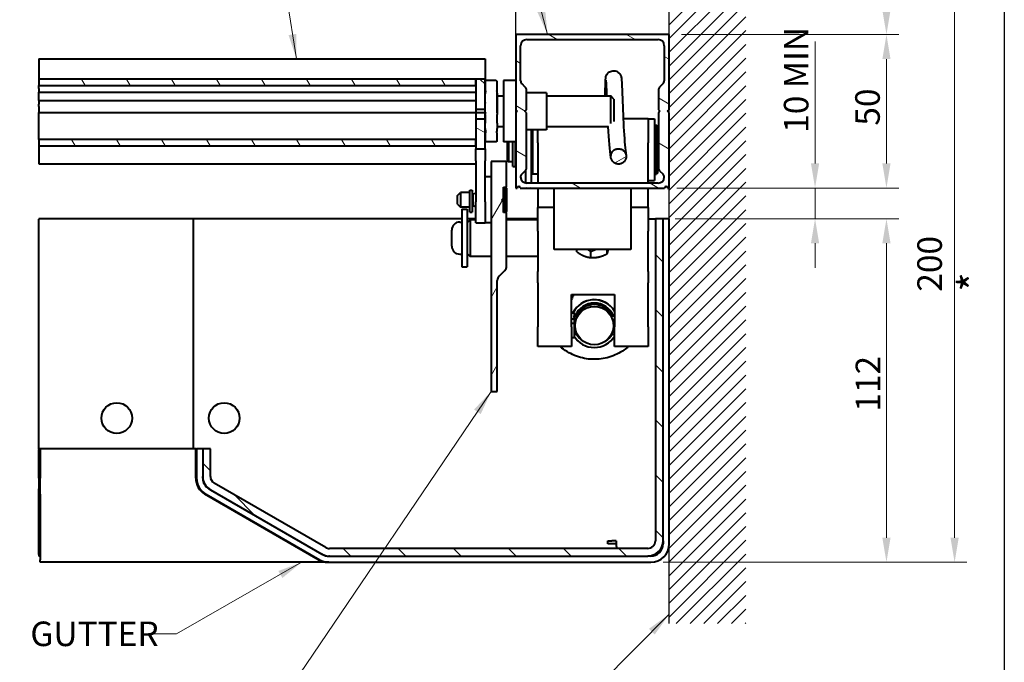
# Model space of a CAD drawing. Units: millimetres. Extents: x 20 to 400, y 20 to 574.
# Drawn here: x 240 to 400, y 120 to 225 of the extents above; entities that cross this region are included whole.
import ezdxf

# ---------------------------------------------------------------- set-up
doc = ezdxf.new("R2010")
doc.units = ezdxf.units.MM
doc.header["$LTSCALE"] = 2
doc.layers.get('0').update_dxf_attribs({"lineweight": 25})
doc.layers.get('Defpoints').update_dxf_attribs({"lineweight": 25})
for name, color, linetype, lineweight in [('Dimension', 7, 'Continuous', 13), ('Sketch Geometry', 7, 'Continuous', 25), ('Symbol', 7, 'Continuous', 18), ('Visible', 7, 'Continuous', 40)]:
    doc.layers.add(name, color=color, linetype=linetype, lineweight=lineweight)
doc.layers.add('Hatch', color=7, linetype='Continuous', lineweight=13, true_color=0x1e1e47)
doc.styles.add('Note Text A3 (DB)', font='Arial Narrow.ttf')
doc.dimstyles.new('DesignBase Standard A3', dxfattribs={"dimscale": 2, "dimtxt": 2, "dimasz": 2, "dimexe": 1, "dimexo": 1, "dimgap": 0.5, "dimtad": 1, "dimdec": 0, "dimrnd": 1e-08, "dimzin": 0, "dimdsep": 46, "dimtxsty": 'Note Text A3 (DB)', "dimcen": 0.09, "dimdle": 4.5, "dimclrd": 256, "dimclre": 256, "dimclrt": 256, "dimadec": 0, "dimazin": 0, "dimtfac": 0.9, "dimtmove": 0, "dimatfit": 3, "dimfxl": 1, "dimtolj": 1, "dimtzin": 0, "dimlwd": 9, "dimlwe": 9, "dimarcsym": 0})
doc.dimstyles.new('DesignBase Standard A3$7', dxfattribs={"dimscale": 2, "dimtxt": 2, "dimasz": 2, "dimexe": 1, "dimexo": 1, "dimgap": 0.5, "dimtad": 1, "dimdec": 0, "dimrnd": 1e-08, "dimzin": 0, "dimdsep": 46, "dimtxsty": 'Note Text A3 (DB)', "dimcen": 0.09, "dimdle": 4.5, "dimclrd": 256, "dimclre": 256, "dimclrt": 256, "dimadec": 0, "dimazin": 0, "dimtfac": 0.9, "dimtmove": 0, "dimatfit": 3, "dimfxl": 1, "dimtolj": 1, "dimtzin": 0, "dimlwd": 9, "dimlwe": 9, "dimarcsym": 0})

# ---------------------------------------------------------------- blocks, each defined once
blk = doc.blocks.new('Borders Default Border')
at = {"layer": 'Sketch Geometry', "flags": 128}
blk.add_lwpolyline([(10, 10), (10, 287), (200, 287), (200, 10), (10, 10)], dxfattribs=at)
blk = doc.blocks.new('*D33')
at = {"layer": 'Defpoints', "color": 0, "transparency": 16777216}
for p in [(196.29, 200.23), (190.49, 136.54), (218.03, 136.54)]:
    blk.add_point(p, dxfattribs=at)
at = {"layer": 'Dimension', "lineweight": 9, "transparency": 16777216}
for p, q in [((198.29, 200.23), (220.03, 200.23)), ((218.03, 196.23), (218.03, 140.54)), ((192.49, 136.54), (220.03, 136.54))]:
    blk.add_line(p, q, dxfattribs=at)
at = {"layer": 'Dimension', "transparency": 16777216}
for points in [[(217.36, 196.23), (218.7, 196.23), (218.03, 200.23)], [(217.36, 140.54), (218.7, 140.54), (218.03, 136.54)]]:
    blk.add_solid(points, dxfattribs=at)
at = {"layer": 'Dimension', "lineweight": 13, "transparency": 16777216, "insert": (212.89, 147.88), "char_height": 4, "attachment_point": 1, "rotation": 90, "style": 'Note Text A3 (DB)'}
blk.add_mtext('\\A1; 150 TYP. TO WIRE', dxfattribs=at)
blk = doc.blocks.new('*D37')
at = {"layer": 'Defpoints', "color": 0, "transparency": 16777216}
for p in [(380.8, 236.54), (380.8, 236.54), (345.39, 222.54)]:
    blk.add_point(p, dxfattribs=at)
at = {"layer": 'Dimension', "lineweight": 9, "transparency": 16777216}
for p, q in [((380.8, 236.54), (380.8, 261.6)), ((380.8, 226.54), (380.8, 232.54)), ((347.39, 222.54), (382.8, 222.54))]:
    blk.add_line(p, q, dxfattribs=at)
at = {"layer": 'Dimension', "transparency": 16777216}
for points in [[(380.13, 232.54), (381.46, 232.54), (380.8, 236.54)], [(380.13, 226.54), (381.46, 226.54), (380.8, 222.54)]]:
    blk.add_solid(points, dxfattribs=at)
at = {"layer": 'Dimension', "lineweight": 13, "transparency": 16777216, "insert": (375.66, 242.76), "char_height": 4, "attachment_point": 1, "rotation": 90, "style": 'Note Text A3 (DB)'}
blk.add_mtext('\\A1; VARIES', dxfattribs=at)
blk = doc.blocks.new('*D38')
at = {"layer": 'Defpoints', "color": 0, "transparency": 16777216}
for p in [(383.03, 236.54), (342.39, 136.54), (391.9, 136.54)]:
    blk.add_point(p, dxfattribs=at)
at = {"layer": 'Dimension', "lineweight": 9, "transparency": 16777216}
for p, q in [((385.03, 236.54), (393.9, 236.54)), ((391.9, 232.54), (391.9, 140.54)), ((344.39, 136.54), (393.9, 136.54))]:
    blk.add_line(p, q, dxfattribs=at)
at = {"layer": 'Dimension', "transparency": 16777216}
for points in [[(391.23, 232.54), (392.57, 232.54), (391.9, 236.54)], [(391.23, 140.54), (392.57, 140.54), (391.9, 136.54)]]:
    blk.add_solid(points, dxfattribs=at)
at = {"layer": 'Dimension', "lineweight": 13, "transparency": 16777216, "insert": (385.83, 180.64), "char_height": 4, "attachment_point": 1, "rotation": 90, "style": 'Note Text A3 (DB)'}
blk.add_mtext('\\A1;200{ \\fArial Narrow|b0|i0;\\H5.0000;*}', dxfattribs=at)
blk = doc.blocks.new('*D39')
at = {"layer": 'Defpoints', "color": 0, "transparency": 16777216}
for p in [(345.39, 222.54), (380.8, 222.54), (345.39, 197.54)]:
    blk.add_point(p, dxfattribs=at)
at = {"layer": 'Dimension', "lineweight": 9, "transparency": 16777216}
for p, q in [((347.39, 222.54), (382.8, 222.54)), ((380.8, 201.54), (380.8, 218.54)), ((347.39, 197.54), (382.8, 197.54))]:
    blk.add_line(p, q, dxfattribs=at)
at = {"layer": 'Dimension', "transparency": 16777216}
for points in [[(380.13, 218.54), (381.46, 218.54), (380.8, 222.54)], [(380.13, 201.54), (381.46, 201.54), (380.8, 197.54)]]:
    blk.add_solid(points, dxfattribs=at)
at = {"layer": 'Dimension', "lineweight": 13, "transparency": 16777216, "insert": (375.71, 207.7), "char_height": 4, "attachment_point": 1, "rotation": 90, "style": 'Note Text A3 (DB)'}
blk.add_mtext('\\A1;50', dxfattribs=at)
blk = doc.blocks.new('*D40')
at = {"layer": 'Defpoints', "color": 0, "transparency": 16777216}
for p in [(344.39, 192.54), (380.8, 192.54), (342.39, 136.54)]:
    blk.add_point(p, dxfattribs=at)
at = {"layer": 'Dimension', "lineweight": 9, "transparency": 16777216}
for p, q in [((346.39, 192.54), (382.8, 192.54)), ((380.8, 140.54), (380.8, 188.54)), ((344.39, 136.54), (382.8, 136.54))]:
    blk.add_line(p, q, dxfattribs=at)
at = {"layer": 'Dimension', "transparency": 16777216}
for points in [[(380.13, 188.54), (381.46, 188.54), (380.8, 192.54)], [(380.13, 140.54), (381.46, 140.54), (380.8, 136.54)]]:
    blk.add_solid(points, dxfattribs=at)
at = {"layer": 'Dimension', "lineweight": 13, "transparency": 16777216, "insert": (375.78, 161.09), "char_height": 4, "attachment_point": 1, "rotation": 90, "style": 'Note Text A3 (DB)'}
blk.add_mtext('\\A1;112', dxfattribs=at)
blk = doc.blocks.new('*D41')
at = {"layer": 'Defpoints', "color": 0, "transparency": 16777216}
for p in [(344.64, 197.54), (369.16, 197.54), (344.39, 192.54)]:
    blk.add_point(p, dxfattribs=at)
at = {"layer": 'Dimension', "lineweight": 9, "transparency": 16777216}
for p, q in [((369.16, 201.54), (369.16, 221.44)), ((346.64, 197.54), (371.16, 197.54)), ((369.16, 192.54), (369.16, 197.54)), ((346.39, 192.54), (371.16, 192.54)), ((369.16, 188.54), (369.16, 184.54))]:
    blk.add_line(p, q, dxfattribs=at)
at = {"layer": 'Dimension', "transparency": 16777216}
for points in [[(368.5, 201.54), (369.83, 201.54), (369.16, 197.54)], [(368.5, 188.54), (369.83, 188.54), (369.16, 192.54)]]:
    blk.add_solid(points, dxfattribs=at)
at = {"layer": 'Dimension', "lineweight": 13, "transparency": 16777216, "insert": (364.08, 206.54), "char_height": 4, "attachment_point": 1, "rotation": 90, "style": 'Note Text A3 (DB)'}
blk.add_mtext('\\A1;10{ MIN}', dxfattribs=at)

msp = doc.modelspace()

# ---------------------------------------------------------------- hatches: boundary and pattern name
at = {"layer": 'Hatch'}
h = msp.add_hatch(dxfattribs=at)
h.set_pattern_fill('ANSI31', color=256, scale=12.7, style=0)
h.set_pattern_definition([(45, (0, 0), (-1.122532, 1.122532), [])])
h.paths.add_polyline_path([(357.89, 237.54), (357.89, 126.54), (345.39, 126.54), (345.39, 237.54)])
h = msp.add_hatch(dxfattribs=at)
h.set_pattern_fill('ANSI31', color=256, scale=50.8, angle=285, style=0)
h.set_pattern_definition([(330, (0, 0), (3.175, 5.49926), [])])
edge = h.paths.add_edge_path()
edge.add_ellipse((320.89, 197.54), major_axis=(-0.25, 0), ratio=1, start_angle=180, end_angle=360)
edge.add_line((320.64, 197.54), (320.39, 197.54))
edge.add_line((320.39, 197.54), (320.39, 209.79))
edge.add_line((320.39, 209.79), (320.64, 210.04))
edge.add_line((320.64, 210.04), (320.39, 210.29))
edge.add_line((320.39, 210.29), (320.39, 222.54))
edge.add_line((320.39, 222.54), (345.39, 222.54))
edge.add_line((345.39, 222.54), (345.39, 210.29))
edge.add_line((345.39, 210.29), (345.14, 210.04))
edge.add_line((345.14, 210.04), (345.39, 209.79))
edge.add_line((345.39, 209.79), (345.39, 197.54))
edge.add_line((345.39, 197.54), (345.14, 197.54))
edge.add_ellipse((344.89, 197.54), major_axis=(-0.25, 0), ratio=1, start_angle=180, end_angle=360)
edge.add_line((344.64, 197.54), (321.14, 197.54))
edge = h.paths.add_edge_path(flags=0)
edge.add_ellipse((322.19, 220.74), major_axis=(-1, 0), ratio=1, start_angle=270, end_angle=360)
edge.add_line((321.19, 220.74), (321.19, 215))
edge.add_ellipse((321.81, 215), major_axis=(-0.442, -0.442), ratio=1, start_angle=315, end_angle=360)
edge.add_line((321.37, 214.56), (321.95, 213.98))
edge.add_ellipse((321.51, 213.54), major_axis=(0.625, 0), ratio=1, start_angle=0, end_angle=45, ccw=False)
edge.add_line((322.14, 213.54), (322.14, 210.29))
edge.add_line((322.14, 210.29), (321.89, 210.04))
edge.add_line((321.89, 210.04), (322.14, 209.79))
edge.add_line((322.14, 209.79), (322.14, 200.8))
edge.add_ellipse((321.51, 200.8), major_axis=(0.442, -0.442), ratio=1, start_angle=0, end_angle=45, ccw=False)
edge.add_line((321.95, 200.36), (321.37, 199.78))
edge.add_ellipse((321.81, 199.34), major_axis=(-0.625, -0.015), ratio=1, start_angle=313.6583, end_angle=360)
edge.add_ellipse((322.19, 199.34), major_axis=(0, -1), ratio=1, start_angle=271.3417, end_angle=360)
edge.add_line((322.19, 198.34), (343.59, 198.34))
edge.add_ellipse((343.59, 199.34), major_axis=(1, -0.023), ratio=1, start_angle=271.3417, end_angle=360)
edge.add_ellipse((343.96, 199.34), major_axis=(0.442, 0.442), ratio=1, start_angle=313.6583, end_angle=360)
edge.add_line((344.4, 199.78), (343.82, 200.36))
edge.add_ellipse((344.26, 200.8), major_axis=(-0.625, 0), ratio=1, start_angle=0, end_angle=45, ccw=False)
edge.add_line((343.64, 200.8), (343.64, 209.79))
edge.add_line((343.64, 209.79), (343.89, 210.04))
edge.add_line((343.89, 210.04), (343.64, 210.29))
edge.add_line((343.64, 210.29), (343.64, 213.54))
edge.add_ellipse((344.26, 213.54), major_axis=(-0.442, 0.442), ratio=1, start_angle=0, end_angle=45, ccw=False)
edge.add_line((343.82, 213.98), (344.4, 214.56))
edge.add_ellipse((343.96, 215), major_axis=(0.625, 0), ratio=1, start_angle=315, end_angle=360)
edge.add_line((344.59, 215), (344.59, 220.74))
edge.add_ellipse((343.59, 220.74), major_axis=(0, 1), ratio=1, start_angle=270, end_angle=360)
edge.add_line((343.59, 221.74), (322.19, 221.74))
h = msp.add_hatch(dxfattribs=at)
h.set_pattern_fill('ANSI31', color=256, scale=50.8, angle=75, style=0)
h.set_pattern_definition([(120, (0, 0), (-5.49926, -3.175), [])])
h.paths.add_polyline_path([(242.67, 215.28), (242.67, 214.27), (313.89, 214.27), (313.89, 215.28)])
h = msp.add_hatch(dxfattribs=at)
h.set_pattern_fill('ANSI31', color=256, scale=50.8, angle=90, style=0)
h.set_pattern_definition([(135, (0, 0), (-4.49013, -4.49013), [])])
h.paths.add_polyline_path([(313.89, 210.41), (315.39, 210.41), (315.39, 215.28), (313.89, 215.28), (313.89, 214.27)])
h = msp.add_hatch(dxfattribs=at)
h.set_pattern_fill('ANSI31', color=256, scale=50.8, angle=105, style=0)
h.set_pattern_definition([(150, (0, 0), (-3.175, -5.49926), [])])
h.paths.add_polyline_path([(315.39, 208.77), (313.89, 208.77), (313.89, 205.44), (313.89, 204.42), (313.89, 203.91), (315.39, 203.91)])
h = msp.add_hatch(dxfattribs=at)
h.set_pattern_fill('ANSI31', color=256, scale=50.8, angle=255, style=0)
h.set_pattern_definition([(300, (0, 0), (5.49926, 3.175), [])])
h.paths.add_polyline_path([(242.67, 204.42), (313.89, 204.42), (313.89, 205.44), (242.67, 205.44)])
h = msp.add_hatch(dxfattribs=at)
h.set_pattern_fill('ANSI31', color=256, scale=50.8, angle=-15, style=0)
h.set_pattern_definition([(30, (0, 0), (-3.175, 5.49926), [])])
edge = h.paths.add_edge_path()
edge.add_spline(control_points=[(336.87, 201.47), (336.96, 201.45), (337.05, 201.44), (337.23, 201.44), (337.33, 201.45), (337.57, 201.51), (337.72, 201.57), (337.99, 201.76), (338.1, 201.88), (338.28, 202.15), (338.34, 202.31), (338.4, 202.63), (338.39, 202.79), (338.33, 203.11), (338.26, 203.26), (338.08, 203.53), (337.96, 203.65), (337.69, 203.83), (337.54, 203.89), (337.22, 203.95), (337.05, 203.95), (336.73, 203.89), (336.58, 203.83), (336.31, 203.65), (336.19, 203.53), (336.01, 203.26), (335.95, 203.11), (335.88, 202.79), (335.88, 202.62), (335.94, 202.3), (336, 202.15), (336.18, 201.87), (336.29, 201.76), (336.56, 201.57), (336.71, 201.5), (336.87, 201.47)], knot_values=[-1.577058, -1.577058, -1.577058, -1.577058, -1.521866, -1.521866, -1.466684, -1.466684, -1.369146, -1.369146, -1.271414, -1.271414, -1.173472, -1.173472, -1.075427, -1.075427, -0.977445, -0.977445, -0.879656, -0.879656, -0.782078, -0.782078, -0.684608, -0.684608, -0.58708, -0.58708, -0.489361, -0.489361, -0.391429, -0.391429, -0.293385, -0.293385, -0.195395, -0.195395, -0.097591, -0.097591, 0, 0, 0, 0], degree=3, periodic=0)
h = msp.add_hatch(dxfattribs=at)
h.set_pattern_fill('ANSI31', color=256, scale=50.8, angle=15, style=0)
h.set_pattern_definition([(60, (0, 0), (-5.49926, 3.175), [])])
edge = h.paths.add_edge_path()
edge.add_line((316.39, 201.88), (316.39, 164.38))
edge.add_line((316.39, 164.38), (317.39, 164.38))
edge.add_line((317.39, 164.38), (317.39, 182.47))
edge.add_ellipse((318.39, 182.47), major_axis=(-1, 0), ratio=1, start_angle=315, end_angle=360, ccw=False)
edge.add_line((317.68, 183.17), (318.59, 184.09))
edge.add_ellipse((317.89, 184.79), major_axis=(0.707, -0.707), ratio=1, start_angle=0, end_angle=45)
edge.add_line((318.89, 184.79), (318.89, 193.57))
edge.add_line((318.89, 193.57), (318.39, 193.57))
edge.add_line((318.39, 193.57), (318.39, 195.38))
edge.add_line((318.39, 195.38), (318.14, 195.63))
edge.add_line((318.14, 195.63), (318.39, 195.88))
edge.add_line((318.39, 195.88), (318.39, 197.69))
edge.add_line((318.39, 197.69), (318.89, 197.69))
edge.add_line((318.89, 197.69), (318.89, 201.88))
edge.add_line((318.89, 201.88), (316.39, 201.88))
h = msp.add_hatch(dxfattribs=at)
h.set_pattern_fill('ANSI31', color=256, scale=50.8, angle=270, style=0)
h.set_pattern_definition([(315, (0, 0), (4.49013, 4.49013), [])])
edge = h.paths.add_edge_path()
edge.add_line((343.14, 192.54), (343.14, 140.04))
edge.add_ellipse((341.89, 140.04), major_axis=(1.25, 0), ratio=1, start_angle=270, end_angle=360, ccw=False)
edge.add_line((341.89, 138.79), (290.06, 138.79))
edge.add_ellipse((290.06, 140.04), major_axis=(0, -1.25), ratio=1, start_angle=330, end_angle=360, ccw=False)
edge.add_line((289.43, 138.96), (271.26, 149.45))
edge.add_ellipse((271.89, 150.54), major_axis=(-0.63, -1.08), ratio=1, start_angle=300, end_angle=360, ccw=False)
edge.add_line((270.64, 150.54), (270.64, 155.04))
edge.add_line((270.64, 155.04), (269.39, 155.04))
edge.add_line((269.39, 155.04), (269.39, 150.54))
edge.add_ellipse((271.89, 150.54), major_axis=(-2.5, 0), ratio=1, start_angle=0, end_angle=60)
edge.add_line((270.64, 148.37), (288.81, 137.88))
edge.add_ellipse((290.06, 140.04), major_axis=(-1.25, -2.17), ratio=1, start_angle=0, end_angle=30)
edge.add_line((290.06, 137.54), (341.89, 137.54))
edge.add_ellipse((341.89, 140.04), major_axis=(0, -2.5), ratio=1, start_angle=0, end_angle=90)
edge.add_line((344.39, 140.04), (344.39, 192.54))
edge.add_line((344.39, 192.54), (343.14, 192.54))

# ---------------------------------------------------------------- linework, layer by layer
at = {"layer": 'Sketch Geometry'}
msp.add_line((345.39, 126.54), (345.39, 237.54), dxfattribs=at)
at = {"layer": 'Sketch Geometry', "linetype": 'Continuous'}
msp.add_line((320.39, 222.54), (320.39, 236.54), dxfattribs=at)
at = {"layer": 'Visible'}
for p, q in [((345.39, 222.54), (320.39, 222.54)), ((320.39, 222.54), (320.39, 210.29)), ((322.19, 221.74), (343.59, 221.74)), ((345.39, 210.29), (345.39, 222.54)), ((321.19, 215), (321.19, 220.74)), ((344.59, 220.74), (344.59, 215)), ((242.67, 218.62), (242.67, 215.28)), ((242.67, 218.62), (313.89, 218.62)), ((313.89, 218.62), (315.39, 218.62)), ((315.39, 218.62), (315.39, 215.28)), ((242.67, 215.28), (242.67, 214.27)), ((313.89, 215.28), (242.67, 215.28)), ((315.39, 215.28), (313.89, 215.28)), ((313.89, 215.28), (313.89, 210.41)), ((313.89, 214.27), (313.89, 215.28)), ((315.39, 210.41), (315.39, 215.28)), ((317.18, 215.04), (315.6, 215.04)), ((318.39, 215.04), (318.39, 205.04)), ((320.39, 215.04), (318.39, 215.04)), ((242.67, 214.02), (242.67, 214.27)), ((242.67, 214.27), (313.89, 214.27)), ((242.67, 213.74), (242.67, 214.02)), ((242.67, 213.74), (242.67, 213.18)), ((321.95, 213.98), (321.37, 214.56)), ((322.14, 210.29), (322.14, 213.54)), ((343.64, 213.54), (343.64, 210.29)), ((344.4, 214.56), (343.82, 213.98)), ((242.67, 211.81), (242.67, 213.18)), ((242.67, 213.18), (313.89, 213.18)), ((242.67, 211.81), (242.67, 211.2)), ((242.67, 211.81), (313.89, 211.81)), ((315.44, 213.13), (315.39, 213.13)), ((317.34, 212.54), (318.39, 212.54)), ((325.39, 213.04), (322.14, 213.04)), ((325.39, 213.04), (325.39, 207.04)), ((325.39, 212.54), (335.89, 212.54)), ((335.89, 208.03), (335.89, 212.54)), ((336.39, 212.04), (335.89, 212.54)), ((336.39, 212.04), (336.39, 208.38)), ((242.67, 210.91), (242.67, 211.2)), ((242.67, 210.84), (242.67, 210.91)), ((242.67, 210.84), (242.67, 209.86)), ((313.89, 210.41), (315.39, 210.41)), ((313.89, 210.41), (313.89, 209.9)), ((315.39, 209.86), (315.41, 211.11)), ((315.39, 209.9), (315.39, 210.41)), ((315.41, 211.4), (315.41, 211.37)), ((320.39, 210.29), (320.64, 210.04)), ((320.39, 210.29), (320.39, 209.79)), ((321.89, 210.04), (322.14, 210.29)), ((343.64, 210.29), (343.89, 210.04)), ((345.14, 210.04), (345.39, 210.29)), ((242.67, 209.86), (313.89, 209.86)), ((242.67, 205.44), (242.67, 209.86)), ((242.67, 209.86), (242.67, 209.86)), ((313.89, 209.86), (313.89, 209.9)), ((313.89, 209.86), (315.39, 209.86)), ((313.89, 209.86), (313.89, 209.14)), ((313.89, 209.14), (313.89, 208.77)), ((315.39, 208.77), (313.89, 208.77)), ((313.89, 208.77), (313.89, 203.91)), ((315.39, 209.9), (315.39, 209.86)), ((315.39, 209.14), (315.39, 209.86)), ((315.39, 208.77), (315.39, 209.14)), ((315.39, 203.91), (315.39, 208.77)), ((317.39, 209.79), (317.39, 209.91)), ((320.64, 210.04), (320.39, 209.79)), ((320.39, 209.79), (320.39, 197.54)), ((322.14, 209.79), (321.89, 210.04)), ((322.14, 200.8), (322.14, 209.79)), ((341.99, 208.79), (337.91, 208.79)), ((341.99, 208.79), (341.99, 204.93)), ((341.99, 208.79), (341.99, 204.93)), ((341.99, 208.79), (342.99, 208.79)), ((342.99, 208.79), (342.99, 198.79)), ((343.89, 210.04), (343.64, 209.79)), ((343.64, 209.79), (343.64, 200.8)), ((345.39, 209.79), (345.14, 210.04)), ((345.39, 197.54), (345.39, 209.79)), ((315.39, 208.37), (315.41, 208.37)), ((317.35, 207.54), (318.39, 207.54)), ((325.39, 207.04), (322.14, 207.04)), ((322.94, 198.34), (322.94, 207.04)), ((322.99, 199.94), (322.99, 207.04)), ((323.14, 207.04), (323.14, 199.79)), ((323.99, 204.93), (323.99, 207.04)), ((325.39, 207.54), (335.5, 207.54)), ((342.99, 207.79), (343.34, 207.79)), ((343.34, 199.79), (343.34, 207.79)), ((343.49, 207.64), (343.34, 207.79)), ((343.49, 207.64), (343.49, 199.94)), ((313.89, 205.44), (242.67, 205.44)), ((242.67, 205.44), (242.67, 204.42)), ((313.89, 204.42), (313.89, 205.44)), ((315.44, 206.96), (315.39, 206.96)), ((343.64, 205.78), (343.49, 205.78)), ((242.67, 204.42), (313.89, 204.42)), ((242.67, 204.42), (242.67, 201.46)), ((313.89, 203.91), (315.39, 203.91)), ((313.89, 201.97), (313.89, 203.91)), ((315.39, 203.91), (315.39, 201.97)), ((317.18, 205.04), (315.6, 205.04)), ((320.39, 205.04), (318.39, 205.04)), ((318.99, 205.04), (318.99, 202.04)), ((319.22, 205.04), (319.22, 201.81)), ((319.91, 201.05), (319.91, 205.04)), ((320.31, 205.04), (320.31, 201.05)), ((323.99, 204.93), (323.99, 203.42)), ((341.99, 203.42), (341.99, 204.93)), ((320.39, 202.29), (320.31, 202.29)), ((323.99, 203.42), (323.99, 198.34)), ((341.99, 198.34), (341.99, 203.42)), ((242.67, 201.46), (313.89, 201.46)), ((313.89, 201.97), (313.89, 198.34)), ((315.39, 198.34), (315.39, 201.97)), ((316.39, 201.88), (316.39, 164.38)), ((318.89, 201.88), (316.39, 201.88)), ((318.89, 197.69), (318.89, 201.88)), ((318.99, 202.04), (319.22, 201.81)), ((319.91, 201.81), (319.22, 201.81)), ((319.91, 201.05), (319.91, 201.05)), ((319.91, 201.05), (320.31, 201.05)), ((320.31, 201.05), (320.31, 201.05)), ((343.64, 201.81), (343.49, 201.81)), ((316.39, 199.38), (315.39, 199.38)), ((321.37, 199.78), (321.95, 200.36)), ((322.04, 198.36), (322.04, 200.46)), ((322.99, 199.94), (323.14, 199.79)), ((323.99, 199.79), (323.14, 199.79)), ((342.99, 199.79), (343.34, 199.79)), ((343.49, 199.94), (343.34, 199.79)), ((343.82, 200.36), (344.4, 199.78)), ((313.89, 198.34), (313.89, 195.3)), ((315.39, 195.3), (315.39, 198.34)), ((318.39, 195.88), (318.39, 197.69)), ((318.39, 197.69), (318.89, 197.69)), ((318.39, 197.53), (318.44, 197.58)), ((318.44, 197.58), (318.44, 193.68)), ((318.84, 197.58), (318.44, 197.58)), ((318.84, 193.68), (318.84, 197.58)), ((318.89, 197.53), (318.84, 197.58)), ((318.89, 197.53), (318.89, 193.73)), ((320.39, 197.54), (320.64, 197.54)), ((321.14, 197.54), (344.64, 197.54)), ((343.59, 198.34), (322.19, 198.34)), ((323.99, 197.54), (323.99, 194.72)), ((326.64, 187.54), (326.64, 197.54)), ((339.14, 197.54), (339.14, 187.54)), ((341.99, 198.79), (342.99, 198.79)), ((341.99, 194.72), (341.99, 197.54)), ((345.14, 197.54), (345.39, 197.54)), ((310.89, 196.33), (311.39, 196.83)), ((310.89, 194.93), (310.89, 196.33)), ((311.39, 196.83), (311.39, 194.43)), ((312.89, 196.83), (311.39, 196.83)), ((312.89, 197.11), (312.89, 197.2)), ((312.89, 197.2), (313.29, 197.2)), ((312.89, 193.63), (312.89, 197.11)), ((313.29, 197.2), (313.29, 197.11)), ((313.29, 197.11), (313.29, 193.63)), ((313.39, 196.58), (313.29, 196.58)), ((313.39, 196.58), (313.89, 196.7)), ((313.39, 196.58), (313.39, 194.68)), ((318.14, 195.63), (318.39, 195.88)), ((318.26, 195.75), (318.39, 195.75)), ((318.29, 195.78), (318.39, 195.78)), ((318.39, 195.88), (318.39, 195.88)), ((318.39, 195.38), (318.39, 195.88)), ((310.89, 194.93), (311.39, 194.43)), ((312.89, 194.43), (311.39, 194.43)), ((313.39, 194.68), (313.29, 194.68)), ((313.39, 194.68), (313.89, 194.55)), ((313.89, 191.88), (313.89, 195.3)), ((315.39, 195.3), (315.39, 191.88)), ((315.39, 195.3), (315.39, 191.88)), ((318.39, 195.38), (318.14, 195.63)), ((318.26, 195.51), (318.39, 195.51)), ((318.39, 195.48), (318.29, 195.48)), ((318.39, 193.57), (318.39, 195.38)), ((318.39, 195.38), (318.39, 195.38)), ((323.99, 194.72), (323.99, 194.38)), ((323.99, 190.51), (323.99, 194.38)), ((326.64, 194.38), (323.99, 194.38)), ((341.99, 194.38), (339.14, 194.38)), ((341.99, 194.38), (341.99, 194.72)), ((341.99, 194.38), (341.99, 190.51)), ((242.67, 192.54), (242.67, 192.44)), ((267.89, 192.54), (242.67, 192.54)), ((267.89, 192.54), (267.89, 192.44)), ((311.61, 192.54), (267.89, 192.54)), ((311.61, 194.08), (311.61, 184.68)), ((311.61, 194.08), (312.49, 194.08)), ((312.49, 194.08), (312.49, 184.68)), ((313.89, 192.54), (312.49, 192.54)), ((312.89, 193.63), (313.29, 193.63)), ((318.39, 193.73), (318.44, 193.68)), ((318.89, 193.57), (318.39, 193.57)), ((318.84, 193.68), (318.44, 193.68)), ((318.89, 193.73), (318.84, 193.68)), ((318.89, 184.79), (318.89, 193.57)), ((323.99, 192.54), (318.89, 192.54)), ((341.99, 192.54), (343.14, 192.54)), ((343.14, 192.54), (343.14, 140.04)), ((344.39, 192.54), (343.14, 192.54)), ((344.39, 140.04), (344.39, 192.54)), ((345.39, 192.54), (344.39, 192.54)), ((345.39, 139.54), (345.39, 192.54)), ((242.67, 155.04), (242.67, 192.44)), ((267.89, 155.04), (267.89, 192.44)), ((311.27, 192), (311.61, 192)), ((312.49, 191.88), (312.99, 192.38)), ((312.99, 192.38), (312.99, 186.38)), ((313.89, 192.38), (312.99, 192.38)), ((313.89, 191.88), (315.39, 191.88)), ((316.39, 191.88), (315.39, 191.88)), ((323.99, 192.38), (318.89, 192.38)), ((309.96, 188.07), (309.96, 190.69)), ((323.99, 190.51), (323.99, 189.01)), ((341.99, 189.01), (341.99, 190.51)), ((323.99, 189.01), (323.99, 183.91)), ((341.99, 183.91), (341.99, 189.01)), ((311.27, 186.75), (311.61, 186.75)), ((312.49, 186.88), (312.99, 186.38)), ((316.39, 186.38), (312.99, 186.38)), ((323.99, 186.38), (318.89, 186.38)), ((339.14, 187.54), (326.64, 187.54)), ((330.33, 187.16), (330.33, 187.54)), ((332.65, 186.19), (332.65, 187.14)), ((335.3, 186.83), (335.3, 187.54)), ((311.61, 184.68), (312.49, 184.68)), ((317.68, 183.17), (318.59, 184.09)), ((323.99, 182.09), (323.99, 183.91)), ((341.99, 183.91), (341.99, 182.09)), ((317.39, 164.38), (317.39, 182.47)), ((323.99, 182.09), (323.99, 174.92)), ((341.99, 174.92), (341.99, 182.09)), ((329.49, 174.92), (329.49, 180.18)), ((329.49, 180.18), (336.49, 180.18)), ((336.49, 180.18), (336.49, 174.92)), ((329.49, 177.2), (329.89, 177.2)), ((329.89, 177.2), (329.89, 177.19)), ((329.89, 177.19), (329.89, 176.73)), ((329.89, 176.44), (329.89, 176.73)), ((329.99, 173.7), (329.99, 176.7)), ((329.99, 176.7), (330.47, 176.7)), ((335.91, 176.7), (336.49, 176.7)), ((323.99, 171.7), (323.99, 174.92)), ((329.49, 176.2), (329.89, 176.2)), ((329.49, 175.51), (329.89, 175.51)), ((329.49, 174.92), (329.49, 171.7)), ((329.89, 176.44), (329.89, 176.2)), ((329.89, 176.2), (329.99, 176.2)), ((329.89, 175.51), (329.89, 175.16)), ((329.89, 175.16), (329.89, 173.2)), ((330.06, 175.14), (330.06, 175.12)), ((336.31, 175.14), (336.31, 175.12)), ((336.49, 171.7), (336.49, 174.92)), ((341.99, 174.92), (341.99, 171.7)), ((329.89, 174.2), (329.99, 174.2)), ((329.99, 173.7), (330.4, 173.7)), ((335.97, 173.7), (336.49, 173.7)), ((329.49, 171.7), (323.99, 171.7)), ((329.49, 173.2), (329.89, 173.2)), ((341.99, 171.7), (336.49, 171.7)), ((316.39, 164.38), (317.39, 164.38)), ((242.67, 155.04), (242.67, 154.94)), ((242.89, 155.04), (242.67, 155.04)), ((242.67, 150.25), (242.67, 154.94)), ((268.25, 155.04), (242.89, 155.04)), ((242.89, 155.04), (242.89, 150.25)), ((268.25, 155.04), (268.39, 155.04)), ((268.25, 150.25), (268.25, 155.04)), ((269.39, 155.04), (268.39, 155.04)), ((268.39, 155.04), (268.39, 150.25)), ((270.64, 155.04), (269.39, 155.04)), ((269.39, 155.04), (269.39, 150.54)), ((270.64, 150.54), (270.64, 155.04)), ((242.67, 150.25), (242.67, 148.51)), ((242.89, 147.65), (242.89, 150.25)), ((269.39, 150.25), (269.39, 150.54)), ((289.43, 138.96), (271.26, 149.45)), ((242.67, 137.81), (242.67, 148.51)), ((242.89, 147.65), (242.89, 136.95)), ((288.28, 136.95), (269.75, 147.65)), ((269.89, 147.65), (288.42, 136.95)), ((270.64, 148.37), (270.39, 148.51)), ((270.64, 148.37), (288.81, 137.88)), ((335.4, 139.54), (335.4, 140.04)), ((335.4, 140.04), (336.07, 140.04)), ((336.78, 140.04), (336.07, 140.04)), ((336.78, 140.04), (336.78, 139.98)), ((344.39, 140.04), (344.39, 139.54)), ((344.39, 139.98), (344.39, 139.98)), ((341.89, 138.79), (290.06, 138.79)), ((336.74, 139.54), (335.4, 139.54)), ((242.67, 137.81), (242.67, 137.54)), ((242.89, 137.54), (242.67, 137.54)), ((242.89, 136.54), (242.89, 136.95)), ((289.78, 136.54), (242.89, 136.54)), ((288.92, 137.81), (288.81, 137.88)), ((289.92, 136.54), (289.78, 136.54)), ((290.06, 137.54), (289.92, 137.54)), ((289.92, 136.54), (342.39, 136.54)), ((290.06, 137.54), (341.89, 137.54)), ((342.39, 137.54), (341.89, 137.54)), ((342.38, 137.59), (342.83, 137.59))]:
    msp.add_line(p, q, dxfattribs=at)
for centre in [(255.39, 160.04), (272.89, 160.04)]:
    msp.add_circle(centre, 2.5, dxfattribs=at)
for centre, radius, start, end in [((322.19, 220.74), 1, 90, 180), ((343.59, 220.74), 1, 0, 90), ((321.81, 215), 0.625, 180, 225), ((343.96, 215), 0.625, 315, 0), ((321.51, 213.54), 0.625, 0, 45), ((344.26, 213.54), 0.625, 135, 180), ((322.74, 205.54), 0.5, 293.5799, 300), ((322.74, 202.04), 0.5, 60, 66.4201), ((321.51, 200.8), 0.625, 315, 0), ((344.26, 200.8), 0.625, 180, 225), ((321.81, 199.34), 0.625, 135, 181.3417), ((322.19, 199.34), 1, 181.3417, 270), ((343.59, 199.34), 1, 270, 358.6583), ((343.96, 199.34), 0.625, 358.6583, 45), ((320.89, 197.54), 0.25, 0, 180), ((344.89, 197.54), 0.25, 0, 180), ((311.27, 190.69), 1.31, 90, 180), ((311.27, 188.07), 1.31, 180, 270), ((317.89, 184.79), 1, 315, 0), ((318.39, 182.47), 1, 135, 180), ((271.25, 150.25), 3, 180, 240), ((271.39, 150.25), 3, 180, 240), ((271.89, 150.54), 2.5, 180, 240), ((271.39, 150.25), 2, 180, 240), ((271.89, 150.54), 1.25, 180, 240), ((341.89, 140.04), 1.25, 270, 0), ((341.89, 140.04), 2.5, 270, 0), ((290.06, 140.04), 1.25, 240, 270), ((342.39, 139.54), 3, 270, 0), ((342.39, 139.54), 2, 270, 0), ((289.78, 139.54), 3, 240, 270), ((289.92, 139.54), 3, 240, 270), ((290.06, 140.04), 2.5, 240, 270), ((289.92, 139.54), 2, 240, 270)]:
    msp.add_arc(centre, radius, start, end, dxfattribs=at)
for centre, major_axis, ratio, start_param, end_param in [((315.51, 210.04), (0.08, 5), 0.00089, 0.000015, 0.000247), ((317.26, 210.04), (-0.08, 5), 0.00089, 6.28293, 6.28317), ((315.39, 210.05), (0.08, 4.87), 0.000913, 5.4934, 5.637159), ((315.39, 210.05), (0.08, 4.87), 0.000913, 5.921599, 6.037754), ((317.39, 210.05), (-0.08, 4.87), 0.000913, 0.249095, 0.355182), ((317.39, 210.05), (-0.08, 4.87), 0.000913, 0.649628, 0.788882), ((315.39, 210.04), (0.05, 3.09), 0.000913, 5.190397, 6.283201), ((315.39, 210.05), (0.08, 4.87), 0.000913, 5.090537, 5.134033), ((315.39, 210.05), (0.08, 4.87), 0.000913, 0.822593, 0.885537), ((317.39, 210.05), (-0.08, 4.87), 0.000913, 5.357965, 5.462599), ((317.39, 210.05), (-0.08, 4.87), 0.000913, 1.13976, 1.201524), ((315.42, 211.52), (-0.002, -0.125), 0.000913, 5.190397, 6.230841), ((315.41, 211.12), (0.004, 0.25), 0.000913, 4.677498, 6.230841), ((315.39, 210.04), (0.08, -4.87), 0.000913, 4.823607, 5.122806), ((317.39, 210.04), (-0.08, -4.87), 0.000913, 1.164058, 1.459318), ((315.39, 210.04), (0.08, -4.87), 0.000913, 5.325707, 5.52092), ((317.39, 210.04), (-0.08, -4.87), 0.000913, 0.762903, 0.952913), ((315.51, 210.04), (0.08, -5), 0.00089, 6.282502, 6.28317), ((317.26, 210.04), (-0.08, -5), 0.00089, 0.000015, 0.00066), ((322.49, 197.58), (-0.45, 0), 0.127029, 0.61838, 2.523213), ((332.99, 188.94), (2.5, 0), 0.560023, 4.594642, 4.830136), ((333.19, 178.04), (4.13, 0), 0.999256, 2.595619, 2.683663), ((333.19, 178.04), (-3.94, 0), 0.999256, 5.708017, 5.93409), ((333.19, 175.47), (-3.88, 0), 0.999256, 3.693334, 5.81888), ((333.19, 175.47), (3.88, 0), 0.999256, 0.551742, 2.677287), ((333.19, 175.43), (-3.88, 0), 0.999256, 3.693334, 5.808831), ((333.19, 175.42), (-3.38, 0), 0.999256, 3.533435, 5.891343), ((333.19, 175.42), (3.13, 0), 0.999256, 0.425134, 2.716459), ((333.19, 175.42), (-3.37, 0), 0.999256, 5.959747, 6.047373), ((333.19, 175.43), (3.88, 0), 0.999256, 3.693334, 5.731444), ((333.19, 175.42), (-3.38, 0), 0.999256, 0.532466, 1.014673), ((333.19, 175.42), (-3.38, 0), 0.999256, 2.12692, 2.609127)]:
    msp.add_ellipse(centre, major_axis=major_axis, ratio=ratio, start_param=start_param, end_param=end_param, dxfattribs=at)
msp.add_ellipse((333.19, 175.12), major_axis=(-3.13, 0), ratio=0.999256, dxfattribs=at)
for points, knots in [([(334.98, 212.54), (334.98, 213.32), (334.99, 214.01), (335.02, 214.91), (335.03, 215.18), (335.07, 215.53), (334.97, 215.49), (335.23, 216.01), (335.27, 216.09), (335.42, 216.27), (335.52, 216.36), (335.75, 216.51), (335.86, 216.57), (336.12, 216.64), (336.26, 216.66), (336.54, 216.64), (336.67, 216.61), (336.91, 216.52), (337.01, 216.45), (337.26, 216.27), (337.34, 216.14), (337.45, 215.97), (337.48, 215.9), (337.55, 215.73), (337.56, 215.67), (337.61, 215.46), (337.61, 215.37), (337.67, 214.8), (337.7, 214.03), (337.81, 211.27), (337.89, 209.16), (338.07, 205.65), (338.19, 204.27), (338.34, 203.13), (338.36, 203), (338.38, 202.87)], [56.586567, 56.586567, 56.586567, 56.586567, 62.477724, 62.477724, 66.496151, 66.496151, 68.003858, 68.003858, 68.204502, 68.204502, 68.374058, 68.374058, 68.49196, 68.49196, 68.609883, 68.609883, 68.727806, 68.727806, 68.845705, 68.845705, 69.083785, 69.083785, 69.318763, 69.318763, 69.887814, 69.887814, 71.592615, 71.592615, 76.711481, 76.711481, 83.454342, 83.454342, 91.153373, 91.153373, 92.213469, 92.213469, 92.213469, 92.213469]), ([(315.44, 213.36), (315.45, 213.75), (315.45, 214.09), (315.46, 214.58), (315.47, 214.76), (315.47, 214.87), (315.47, 214.89), (315.47, 214.91), (315.47, 214.92), (315.47, 214.92), (315.47, 214.92), (315.47, 214.93), (315.47, 214.93), (315.47, 214.94), (315.47, 214.94), (315.47, 214.94), (315.47, 214.95), (315.48, 214.95), (315.48, 214.95), (315.48, 214.96), (315.48, 214.97), (315.49, 214.99), (315.5, 215), (315.52, 215.02), (315.53, 215.02), (315.55, 215.03), (315.56, 215.04), (315.58, 215.04), (315.59, 215.04), (315.6, 215.04)], [0, 0, 0, 0, 0.3189565, 0.3189565, 0.6280811, 0.6280811, 0.715424, 0.715424, 0.7583119, 0.7583119, 0.7793749, 0.7793749, 0.7901883, 0.7901883, 0.7942017, 0.7942017, 0.7961894, 0.7961894, 0.7981714, 0.7981714, 0.8021466, 0.8021466, 0.810129, 0.810129, 0.8181028, 0.8181028, 0.8238809, 0.8238809, 0.8299901, 0.8299901, 0.8299901, 0.8299901]), ([(317.18, 215.04), (317.19, 215.04), (317.2, 215.04), (317.23, 215.03), (317.24, 215.03), (317.26, 215.01), (317.27, 215), (317.28, 214.99), (317.29, 214.98), (317.29, 214.97), (317.29, 214.96), (317.3, 214.96), (317.3, 214.95), (317.3, 214.95), (317.3, 214.94), (317.3, 214.94), (317.3, 214.94), (317.3, 214.94), (317.3, 214.93), (317.3, 214.93), (317.3, 214.93), (317.3, 214.93), (317.3, 214.93), (317.3, 214.92), (317.3, 214.92), (317.3, 214.91), (317.3, 214.89), (317.31, 214.79), (317.31, 214.64), (317.32, 214.21), (317.32, 213.9), (317.33, 213.48), (317.33, 213.43), (317.33, 213.37)], [0, 0, 0, 0, 0.0077529, 0.0077529, 0.0156588, 0.0156588, 0.0237954, 0.0237954, 0.0275923, 0.0275923, 0.0312654, 0.0312654, 0.0338152, 0.0338152, 0.0352185, 0.0352185, 0.0374003, 0.0374003, 0.0398765, 0.0398765, 0.0441907, 0.0441907, 0.0547436, 0.0547436, 0.0863666, 0.0863666, 0.1813276, 0.1813276, 0.4690716, 0.4690716, 0.7819206, 0.7819206, 0.8283598, 0.8283598, 0.8283598, 0.8283598]), ([(335.26, 212.54), (335.21, 213.63), (335.18, 214.49), (335.14, 215), (335.12, 215.1), (335.12, 215.11), (335.12, 215.11), (335.12, 215.11)], [15.367376, 15.367376, 15.367376, 15.367376, 20.00911, 20.00911, 21.738104, 21.738104, 21.880455, 21.880455, 21.880455, 21.880455]), ([(317.3, 214.91), (317.3, 214.9), (317.3, 214.87), (317.3, 214.81), (317.3, 214.79), (317.3, 214.77)], [0.046103, 0.046103, 0.046103, 0.046103, 0.1768902, 0.1768902, 0.232012, 0.232012, 0.232012, 0.232012]), ([(317.31, 214.62), (317.31, 214.53), (317.31, 214.42), (317.31, 214.19), (317.31, 214.07), (317.32, 213.93)], [0.3347839, 0.3347839, 0.3347839, 0.3347839, 0.4866053, 0.4866053, 0.6207826, 0.6207826, 0.6207826, 0.6207826]), ([(317.32, 213.48), (317.32, 213.43), (317.33, 213.38), (317.33, 212.96), (317.34, 212.54), (317.35, 212.08)], [0.7559231, 0.7559231, 0.7559231, 0.7559231, 0.7983457, 0.7983457, 1.0966675, 1.0966675, 1.0966675, 1.0966675]), ([(317.39, 209.91), (317.38, 210.09), (317.38, 210.26), (317.37, 210.61), (317.37, 210.78), (317.36, 211.25), (317.36, 211.53), (317.35, 212.04), (317.35, 212.22), (317.34, 212.49), (317.34, 212.57), (317.34, 212.6), (317.34, 212.59), (317.34, 212.54)], [-1.903329, -1.903329, -1.903329, -1.903329, -1.79506, -1.79506, -1.686719, -1.686719, -1.489837, -1.489837, -1.264311, -1.264311, -1.00405, -1.00405, -0.824847, -0.824847, -0.824847, -0.824847]), ([(317.35, 211.81), (317.35, 211.66), (317.36, 211.5), (317.36, 211.27), (317.36, 211.2), (317.36, 211.09), (317.36, 211.07), (317.37, 210.79), (317.37, 210.52), (317.38, 210.13), (317.38, 210), (317.39, 209.77), (317.39, 209.67), (317.39, 209.57), (317.39, 209.56), (317.39, 209.55), (317.39, 209.55), (317.39, 209.54), (317.39, 209.54), (317.39, 209.54), (317.39, 209.54), (317.39, 209.54), (317.39, 209.54), (317.39, 209.54)], [1.1568554, 1.1568554, 1.1568554, 1.1568554, 1.2531204, 1.2531204, 1.3003294, 1.3003294, 1.3160618, 1.3160618, 1.4738892, 1.4738892, 1.5521552, 1.5521552, 1.6108346, 1.6108346, 1.6163332, 1.6163332, 1.6173642, 1.6173642, 1.6174871, 1.6174871, 1.6175178, 1.6175178, 1.6175332, 1.6175332, 1.6175332, 1.6175332]), ([(315.39, 209.79), (315.39, 209.79), (315.39, 209.79), (315.4, 209.79), (315.4, 209.79), (315.41, 209.79), (315.42, 209.79), (315.43, 209.78), (315.45, 209.78), (315.46, 209.78), (315.48, 209.78), (315.49, 209.78), (315.51, 209.78), (315.51, 209.78), (315.51, 209.78), (315.51, 209.78)], [0.00002168, 0.00002168, 0.00002168, 0.00002168, 0.00976473, 0.00976473, 0.00976473, 0.01953029, 0.01953029, 0.01953029, 0.02929737, 0.02929737, 0.02929737, 0.03921456, 0.03921456, 0.03921456, 0.03939687, 0.03939687, 0.03939687, 0.03939687]), ([(317.26, 209.78), (317.28, 209.78), (317.3, 209.78), (317.31, 209.78), (317.33, 209.78), (317.34, 209.78), (317.35, 209.79), (317.36, 209.79), (317.37, 209.79), (317.38, 209.79), (317.38, 209.79), (317.39, 209.79), (317.39, 209.79)], [-0.0001823, -0.0001823, -0.0001823, -0.0001823, 0.00991726, 0.00991726, 0.00991726, 0.01951774, 0.01951774, 0.01951774, 0.02945002, 0.02945002, 0.02945002, 0.03919312, 0.03919312, 0.03919312, 0.03919312]), ([(315.6, 205.04), (315.58, 205.04), (315.57, 205.05), (315.55, 205.06), (315.53, 205.06), (315.51, 205.08), (315.5, 205.09), (315.49, 205.1), (315.49, 205.11), (315.48, 205.12), (315.48, 205.12), (315.48, 205.13), (315.48, 205.14), (315.47, 205.14), (315.47, 205.14), (315.47, 205.15), (315.47, 205.15), (315.47, 205.15), (315.47, 205.16), (315.47, 205.16), (315.47, 205.16), (315.47, 205.16), (315.47, 205.16), (315.47, 205.17), (315.47, 205.17), (315.47, 205.18), (315.47, 205.2), (315.47, 205.3), (315.47, 205.44), (315.46, 205.87), (315.45, 206.17), (315.45, 206.52)], [0.0000062, 0.0000062, 0.0000062, 0.0000062, 0.0077454, 0.0077454, 0.0156446, 0.0156446, 0.0237811, 0.0237811, 0.0275793, 0.0275793, 0.0312547, 0.0312547, 0.0338096, 0.0338096, 0.0352143, 0.0352143, 0.037394, 0.037394, 0.0398653, 0.0398653, 0.0441678, 0.0441678, 0.0546812, 0.0546812, 0.0861857, 0.0861857, 0.1807904, 0.1807904, 0.4674453, 0.4674453, 0.7712286, 0.7712286, 0.7712286, 0.7712286]), ([(317.33, 206.52), (317.32, 206.15), (317.32, 205.85), (317.31, 205.4), (317.3, 205.26), (317.3, 205.19), (317.3, 205.18), (317.3, 205.17), (317.3, 205.17), (317.3, 205.16), (317.3, 205.16), (317.3, 205.16), (317.3, 205.16), (317.3, 205.15), (317.3, 205.15), (317.3, 205.15), (317.3, 205.14), (317.3, 205.13), (317.29, 205.13), (317.29, 205.11), (317.28, 205.1), (317.26, 205.08), (317.25, 205.07), (317.23, 205.06), (317.22, 205.05), (317.2, 205.05), (317.19, 205.04), (317.18, 205.04)], [0, 0, 0, 0, 0.3180219, 0.3180219, 0.6275474, 0.6275474, 0.685377, 0.685377, 0.7137123, 0.7137123, 0.7278242, 0.7278242, 0.7318874, 0.7318874, 0.7358646, 0.7358646, 0.7378467, 0.7378467, 0.7418592, 0.7418592, 0.7498396, 0.7498396, 0.7577916, 0.7577916, 0.7643431, 0.7643431, 0.7713831, 0.7713831, 0.7713831, 0.7713831]), ([(336.87, 201.47), (336.96, 201.45), (337.05, 201.44), (337.23, 201.44), (337.33, 201.45), (337.57, 201.51), (337.72, 201.57), (337.99, 201.76), (338.1, 201.88), (338.28, 202.15), (338.34, 202.31), (338.4, 202.63), (338.39, 202.79), (338.33, 203.11), (338.26, 203.26), (338.08, 203.53), (337.96, 203.65), (337.69, 203.83), (337.54, 203.89), (337.22, 203.95), (337.05, 203.95), (336.73, 203.89), (336.58, 203.83), (336.31, 203.65), (336.19, 203.53), (336.01, 203.26), (335.95, 203.11), (335.88, 202.79), (335.88, 202.62), (335.94, 202.3), (336, 202.15), (336.18, 201.87), (336.29, 201.76), (336.56, 201.57), (336.71, 201.5), (336.87, 201.47)], [-1.577058, -1.577058, -1.577058, -1.577058, -1.521866, -1.521866, -1.466684, -1.466684, -1.369146, -1.369146, -1.271414, -1.271414, -1.173472, -1.173472, -1.075427, -1.075427, -0.977445, -0.977445, -0.879656, -0.879656, -0.782078, -0.782078, -0.684608, -0.684608, -0.58708, -0.58708, -0.489361, -0.489361, -0.391429, -0.391429, -0.293385, -0.293385, -0.195395, -0.195395, -0.097591, -0.097591, 0, 0, 0, 0]), ([(330.06, 175.14), (330.06, 175.56), (330.16, 175.99), (330.4, 176.59), (330.53, 176.81), (330.68, 177.05), (330.72, 177.11), (330.72, 177.12)], [-0.560078, -0.560078, -0.560078, -0.560078, -0.3286423, -0.3286423, -0.1349128, -0.1349128, 0, 0, 0, 0]), ([(330.72, 177.12), (330.72, 177.13), (330.68, 177.09), (330.56, 176.93), (330.49, 176.83), (330.42, 176.7)], [-2.2403458, -2.2403458, -2.2403458, -2.2403458, -2.1054329, -2.1054329, -1.9883391, -1.9883391, -1.9883391, -1.9883391]), ([(335.65, 177.12), (335.65, 177.11), (335.69, 177.05), (335.85, 176.81), (335.98, 176.59), (336.22, 175.99), (336.31, 175.56), (336.31, 175.14)], [-2.2403458, -2.2403458, -2.2403458, -2.2403458, -2.1054329, -2.1054329, -1.9117035, -1.9117035, -1.6802678, -1.6802678, -1.6802678, -1.6802678]), ([(335.95, 176.7), (335.88, 176.83), (335.81, 176.93), (335.69, 177.09), (335.65, 177.13), (335.65, 177.12)], [-0.2520067, -0.2520067, -0.2520067, -0.2520067, -0.1349128, -0.1349128, 0, 0, 0, 0]), ([(338.76, 171.7), (338.54, 171.51), (338.3, 171.33), (337.32, 170.64), (336.49, 170.24), (334.76, 169.72), (333.85, 169.6), (332.03, 169.65), (331.13, 169.83), (329.43, 170.45), (328.62, 170.89), (327.81, 171.54), (327.71, 171.62), (327.61, 171.7)], [3.997327, 3.997327, 3.997327, 3.997327, 4.101483, 4.101483, 4.421501, 4.421501, 4.741545, 4.741545, 5.061597, 5.061597, 5.381638, 5.381638, 5.427451, 5.427451, 5.427451, 5.427451]), ([(336.78, 139.98), (336.73, 139.46), (336.74, 139.29), (336.78, 139.09), (336.83, 138.92), (336.86, 138.84), (336.88, 138.79)], [0, 0, 0, 0, 0.1308997, 0.2617994, 0.3272492, 0.3982249, 0.3982249, 0.3982249, 0.3982249]), ([(343.77, 138.4), (343.76, 138.39), (343.73, 138.34), (343.64, 138.23), (343.51, 138.11), (343.35, 137.97), (343.21, 137.88), (343.02, 137.78), (342.86, 137.71), (342.67, 137.65), (342.56, 137.63), (342.5, 137.62)], [0.6321387, 0.6321387, 0.6321387, 0.6321387, 0.6544985, 0.7199483, 0.850848, 0.9162979, 1.0471976, 1.1126474, 1.2435471, 1.3089969, 1.4091675, 1.4091675, 1.4091675, 1.4091675])]:
    msp.add_open_spline(points, degree=3, knots=knots, dxfattribs=at)
for points in [[(315.45, 213.48), (315.45, 213.64), (315.46, 213.8), (315.46, 213.94)], [(315.47, 214.61), (315.47, 214.67), (315.47, 214.73), (315.47, 214.78)], [(317.3, 214.77), (317.3, 214.73), (317.3, 214.68), (317.31, 214.62)], [(317.32, 213.93), (317.32, 213.79), (317.32, 213.64), (317.32, 213.48)], [(315.42, 211.85), (315.42, 211.91), (315.42, 211.98), (315.43, 212.04)], [(317.34, 212.98), (317.34, 212.84), (317.34, 212.7), (317.35, 212.54)], [(317.35, 212.08), (317.35, 211.99), (317.35, 211.9), (317.35, 211.81)], [(315.39, 209.5), (315.39, 209.6), (315.39, 209.69), (315.39, 209.79)], [(317.39, 209.79), (317.39, 209.69), (317.38, 209.6), (317.38, 209.5)], [(315.43, 207.24), (315.43, 207.51), (315.42, 207.8), (315.42, 208.1)], [(317.36, 208.11), (317.35, 207.8), (317.35, 207.5), (317.34, 207.22)], [(335.9, 202.51), (335.73, 203.69), (335.59, 205.32), (335.47, 207.54)]]:
    msp.add_open_spline(points, degree=3, dxfattribs=at)
for points, weights in [([(330.33, 187.16), (330.95, 186.71), (331.49, 186.49)], [1, 1.0379548493, 1]), ([(331.49, 186.49), (332.03, 186.26), (332.65, 186.19)], [1, 1.0379548493, 1]), ([(332.65, 187.14), (332.32, 187.38), (332.03, 187.54)], [1, 1.01953725119, 1.01896090999]), ([(333.6, 187.54), (333.16, 187.4), (332.65, 187.14)], [1.01561659861, 1.02696365173, 1]), ([(332.65, 186.19), (333.36, 186.18), (333.97, 186.32)], [1, 1.0379548493, 1]), ([(333.97, 186.32), (334.59, 186.47), (335.3, 186.83)], [1, 1.0379548493, 1]), ([(335.3, 186.83), (335.39, 187.07), (335.47, 187.44)], [1, 1.0379548493, 1]), ([(335.47, 187.44), (335.48, 187.49), (335.49, 187.54)], [1, 1.00479141344, 1.00837309252])]:
    msp.add_rational_spline(points, weights, degree=2, dxfattribs=at)

# ---------------------------------------------------------------- block references
at = {"xscale": 2, "yscale": 2, "zscale": 2}
msp.add_blockref('Borders Default Border', (0, 0), dxfattribs=at)

# ---------------------------------------------------------------- texts
at = {"layer": 'Symbol', "insert": (241.3, 126.88), "char_height": 4, "width": 18.8324, "attachment_point": 1, "style": 'Note Text A3 (DB)'}
msp.add_mtext('{GUTTER}', dxfattribs=at)

# ---------------------------------------------------------------- dimensions: what is measured, and where the dimension line sits
at = {"layer": 'Dimension', "lineweight": 13}
for base, p1, p2, angle, text, override, picture, middle in [((380.8, 236.54), (345.39, 222.54), (380.8, 236.54), 270, ' VARIES', {"dimdec": 0, "dimlfac": 2, "dimse2": 1, "dimtp": 0, "dimtm": 0, "dimtdec": 2, "dimtofl": 0, "dimatfit": 2}, '*D37', (380.8, 251.68)), ((391.9, 136.54), (383.03, 236.54), (342.39, 136.54), 90, '<>{ \\fArial Narrow|b0|i0;\\H5.0000;*}', {"dimdec": 0, "dimlfac": 2, "dimtp": 0, "dimtm": 0, "dimtdec": 2, "dimtofl": 0, "dimatfit": 1}, '*D38', (391.9, 186.04)), ((369.16, 197.54), (344.39, 192.54), (344.64, 197.54), 90, '<>{ MIN}', {"dimdec": 0, "dimlfac": 2, "dimtp": 0, "dimtm": 0, "dimtdec": 2, "dimtofl": 1, "dimatfit": 1}, '*D41', (369.16, 213.49)), ((218.03, 136.54), (196.29, 200.23), (190.49, 136.54), 270, ' 150 TYP. TO WIRE', {"dimdec": 0, "dimlfac": 2, "dimtp": 0, "dimtm": 0, "dimtdec": 2, "dimtofl": 0, "dimatfit": 1}, '*D33', (218.03, 168.39))]:
    dim = msp.add_linear_dim(base=base, p1=p1, p2=p2, angle=angle, text=text, dimstyle='DesignBase Standard A3', override=override, dxfattribs=at)
    dim.commit()
    dim.dimension.update_dxf_attribs({"geometry": picture, "text_midpoint": middle, "dimtype": 160})
for base, p1, p2, picture, middle in [((380.8, 222.54), (345.39, 197.54), (345.39, 222.54), '*D39', (380.8, 210.04)), ((380.8, 192.54), (342.39, 136.54), (344.39, 192.54), '*D40', (380.8, 164.54))]:
    dim = msp.add_linear_dim(base=base, p1=p1, p2=p2, angle=270, dimstyle='DesignBase Standard A3', override={"dimdec": 0, "dimlfac": 2, "dimtp": 0, "dimtm": 0, "dimtdec": 2, "dimtofl": 0, "dimatfit": 1}, dxfattribs=at)
    dim.commit()
    dim.dimension.update_dxf_attribs({"geometry": picture, "text_midpoint": middle, "dimtype": 160})

# ---------------------------------------------------------------- leaders
at = {"layer": 'Symbol', "lineweight": 13, "annotation_type": 0, "has_hookline": 1, "hookline_direction": 1}
for points, text_width in [([(325.59, 222.54), (315.9, 258.63), (311.9, 258.63)], 37.33), ([(284.65, 218.62), (281.51, 238.29), (277.51, 238.29)], 18.28), ([(316.39, 164.38), (283.23, 115.47), (279.23, 115.47)], 20.52), ([(285.51, 136.54), (265.13, 124.88), (261.13, 124.88)], 18.5), ([(345.39, 128.07), (332.98, 115.59), (328.98, 115.59)], 28.81)]:
    msp.add_leader(points, dimstyle='DesignBase Standard A3$7', override={"dimtad": 0}, dxfattribs=dict(at, text_width=text_width))

doc.saveas('drawing.dxf')
